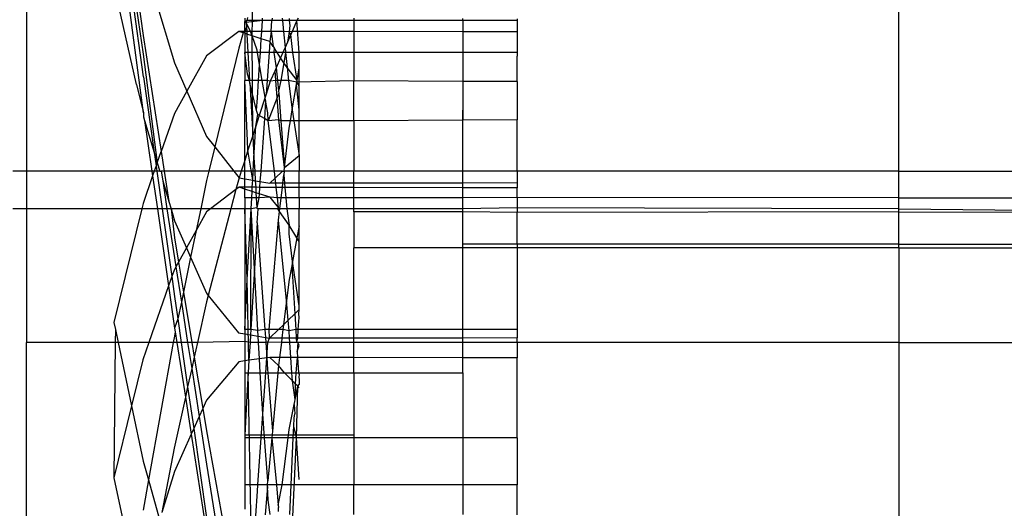
# Model space of a CAD drawing. Units: millimetres. Extents: x 191 to 3044, y 139 to 2235.
# Drawn here: x 1756 to 1775, y 1865 to 1874 of the extents above; entities that cross this region are included whole.
import ezdxf

# ---------------------------------------------------------------- set-up
doc = ezdxf.new("R2010")
doc.units = ezdxf.units.MM

msp = doc.modelspace()

# ---------------------------------------------------------------- linework, layer by layer
for p, q in [((1756.579, 1875.808), (1756.579, 1871.007)), ((1758.44, 1875.461), (1758.719, 1873.5)), ((1758.723, 1872.741), (1758.378, 1875.222)), ((1758.397, 1875.296), (1758.719, 1873.157)), ((1758.723, 1872.081), (1758.328, 1875.026)), ((1758.719, 1874.914), (1759.291, 1872.997)), ((1758.592, 1872.598), (1758.179, 1874.448)), ((1772.579, 1871.007), (1772.579, 1874.49)), ((1760.715, 1873.495), (1760.726, 1874.132)), ((1760.579, 1873.82), (1760.579, 1873.753)), ((1760.631, 1873.828), (1760.619, 1873.772)), ((1760.905, 1873.772), (1760.908, 1873.819)), ((1761.084, 1873.819), (1761.08, 1873.772)), ((1761.268, 1873.818), (1761.272, 1873.772)), ((1761.394, 1873.808), (1761.398, 1873.772)), ((1761.558, 1873.817), (1761.538, 1873.772)), ((1762.579, 1873.815), (1762.579, 1873.772)), ((1764.579, 1873.772), (1764.579, 1873.809)), ((1765.579, 1873.806), (1765.579, 1873.772)), ((1760.619, 1873.772), (1760.579, 1873.753)), ((1760.609, 1873.736), (1760.579, 1873.753)), ((1760.579, 1873.574), (1760.579, 1873.753)), ((1760.613, 1873.649), (1760.579, 1873.574)), ((1760.609, 1873.736), (1760.619, 1873.772)), ((1760.905, 1873.772), (1760.609, 1873.736)), ((1760.609, 1873.736), (1760.613, 1873.649)), ((1760.688, 1873.574), (1760.609, 1873.736)), ((1760.613, 1873.649), (1760.617, 1873.574)), ((1760.905, 1873.772), (1760.619, 1873.772)), ((1760.892, 1873.573), (1760.905, 1873.772)), ((1761.08, 1873.772), (1760.905, 1873.772)), ((1761.063, 1873.573), (1761.08, 1873.772)), ((1761.272, 1873.772), (1761.08, 1873.772)), ((1761.398, 1873.772), (1761.272, 1873.772)), ((1761.272, 1873.772), (1761.292, 1873.573)), ((1761.408, 1873.681), (1761.396, 1873.566)), ((1761.398, 1873.772), (1761.408, 1873.681)), ((1761.538, 1873.772), (1761.398, 1873.772)), ((1761.538, 1873.772), (1761.45, 1873.572)), ((1761.579, 1873.185), (1761.538, 1873.772)), ((1762.579, 1873.772), (1761.538, 1873.772)), ((1764.579, 1873.772), (1762.579, 1873.772)), ((1762.579, 1873.772), (1762.579, 1873.57)), ((1765.579, 1873.772), (1764.579, 1873.772)), ((1764.579, 1873.772), (1764.579, 1873.566)), ((1765.579, 1873.772), (1765.579, 1873.564)), ((1758.719, 1873.5), (1759.047, 1871.37)), ((1760.47, 1873.574), (1759.879, 1873.128)), ((1760.553, 1873.547), (1760.47, 1873.574)), ((1760.579, 1873.574), (1760.47, 1873.574)), ((1760.553, 1873.547), (1760.47, 1873.268)), ((1760.579, 1873.574), (1760.553, 1873.547)), ((1760.579, 1873.539), (1760.553, 1873.547)), ((1760.579, 1873.574), (1760.579, 1873.539)), ((1760.617, 1873.574), (1760.579, 1873.574)), ((1760.579, 1873.539), (1760.579, 1873.185)), ((1760.62, 1873.526), (1760.579, 1873.539)), ((1760.688, 1873.574), (1760.617, 1873.574)), ((1760.617, 1873.574), (1760.62, 1873.526)), ((1760.715, 1873.495), (1760.62, 1873.526)), ((1760.62, 1873.526), (1760.639, 1873.185)), ((1760.715, 1873.495), (1760.688, 1873.574)), ((1760.892, 1873.573), (1760.688, 1873.574)), ((1760.807, 1873.231), (1760.715, 1873.495)), ((1760.883, 1873.44), (1760.715, 1873.495)), ((1760.726, 1871.661), (1760.715, 1873.495)), ((1760.867, 1873.185), (1760.883, 1873.44)), ((1760.883, 1873.44), (1760.892, 1873.573)), ((1761.043, 1873.388), (1760.883, 1873.44)), ((1761.063, 1873.573), (1760.892, 1873.573)), ((1761.063, 1873.573), (1761.043, 1873.388)), ((1761.063, 1873.573), (1761.104, 1873.295)), ((1761.292, 1873.573), (1761.063, 1873.573)), ((1761.396, 1873.566), (1761.292, 1873.573)), ((1761.292, 1873.573), (1761.322, 1873.279)), ((1761.396, 1873.566), (1761.363, 1873.375)), ((1761.426, 1873.518), (1761.363, 1873.375)), ((1761.45, 1873.572), (1761.396, 1873.566)), ((1761.426, 1873.518), (1761.396, 1873.566)), ((1761.45, 1873.572), (1761.426, 1873.518)), ((1761.463, 1873.185), (1761.426, 1873.518)), ((1762.579, 1873.57), (1761.45, 1873.572)), ((1762.579, 1873.57), (1762.579, 1873.185)), ((1764.579, 1873.566), (1762.579, 1873.57)), ((1764.579, 1873.566), (1764.579, 1873.185)), ((1765.579, 1873.564), (1764.579, 1873.566)), ((1765.579, 1873.564), (1765.579, 1873.117)), ((1760.47, 1873.268), (1760.03, 1871.455)), ((1761.043, 1873.388), (1761.03, 1873.185)), ((1761.104, 1873.295), (1761.043, 1873.388)), ((1761.104, 1873.295), (1761.121, 1873.27)), ((1761.121, 1873.27), (1761.113, 1873.185)), ((1761.177, 1873.185), (1761.121, 1873.27)), ((1761.322, 1873.279), (1761.28, 1873.185)), ((1761.363, 1873.375), (1761.322, 1873.279)), ((1761.322, 1873.279), (1761.331, 1873.184)), ((1758.719, 1873.157), (1758.976, 1871.164)), ((1759.879, 1873.128), (1759.518, 1872.477)), ((1760.631, 1872.787), (1760.579, 1873.185)), ((1760.579, 1873.185), (1760.579, 1872.675)), ((1760.639, 1873.185), (1760.579, 1873.185)), ((1760.814, 1873.185), (1760.639, 1873.185)), ((1760.639, 1873.185), (1760.669, 1872.675)), ((1760.814, 1873.185), (1760.807, 1873.231)), ((1760.852, 1872.963), (1760.814, 1873.185)), ((1760.867, 1873.185), (1760.814, 1873.185)), ((1760.852, 1872.963), (1760.867, 1873.185)), ((1761.03, 1873.185), (1760.867, 1873.185)), ((1761.03, 1873.185), (1761.002, 1872.852)), ((1761.113, 1873.185), (1761.03, 1873.185)), ((1761.113, 1873.185), (1761.158, 1872.907)), ((1761.177, 1873.185), (1761.113, 1873.185)), ((1761.239, 1873.091), (1761.158, 1872.907)), ((1761.28, 1873.185), (1761.177, 1873.185)), ((1761.239, 1873.091), (1761.177, 1873.185)), ((1761.28, 1873.185), (1761.239, 1873.091)), ((1761.3, 1873), (1761.239, 1873.091)), ((1761.331, 1873.184), (1761.28, 1873.185)), ((1761.331, 1873.184), (1761.3, 1873)), ((1761.463, 1873.185), (1761.331, 1873.184)), ((1761.331, 1873.184), (1761.358, 1872.911)), ((1761.541, 1872.671), (1761.463, 1873.185)), ((1761.579, 1873.185), (1761.463, 1873.185)), ((1762.579, 1873.185), (1761.579, 1873.185)), ((1761.579, 1872.903), (1761.579, 1873.185)), ((1764.579, 1873.185), (1762.579, 1873.185)), ((1762.579, 1873.185), (1762.579, 1872.666)), ((1765.579, 1873.185), (1764.579, 1873.185)), ((1764.579, 1873.185), (1764.579, 1872.657)), ((1765.579, 1873.185), (1765.579, 1873.117)), ((1765.579, 1872.653), (1765.579, 1873.117)), ((1759.291, 1872.997), (1759.518, 1872.477)), ((1760.833, 1872.674), (1760.852, 1872.963)), ((1760.901, 1872.674), (1760.852, 1872.963)), ((1761.158, 1872.907), (1761.137, 1872.859)), ((1761.158, 1872.907), (1761.182, 1872.673)), ((1761.3, 1873), (1761.244, 1872.672)), ((1761.358, 1872.911), (1761.3, 1873)), ((1761.358, 1872.911), (1761.382, 1872.672)), ((1761.541, 1872.671), (1761.358, 1872.911)), ((1761.541, 1872.671), (1761.579, 1872.903)), ((1761.579, 1872.577), (1761.579, 1872.903)), ((1758.723, 1872.741), (1758.92, 1871.349)), ((1760.669, 1872.675), (1760.631, 1872.787)), ((1761.002, 1872.852), (1760.99, 1872.674)), ((1761.137, 1872.859), (1761.049, 1872.658)), ((1761.151, 1872.673), (1761.137, 1872.859)), ((1758.592, 1872.598), (1758.723, 1872.081)), ((1760.631, 1871.563), (1760.579, 1872.675)), ((1760.669, 1872.675), (1760.579, 1872.675)), ((1760.579, 1871.207), (1760.579, 1872.675)), ((1760.671, 1872.629), (1760.669, 1872.675)), ((1760.833, 1872.674), (1760.669, 1872.675)), ((1760.799, 1872.123), (1760.671, 1872.629)), ((1760.671, 1872.629), (1760.726, 1871.661)), ((1760.812, 1872.354), (1760.833, 1872.674)), ((1760.901, 1872.674), (1760.833, 1872.674)), ((1760.954, 1872.364), (1760.901, 1872.674)), ((1760.99, 1872.674), (1760.901, 1872.674)), ((1760.99, 1872.674), (1760.972, 1872.421)), ((1761.049, 1872.658), (1760.972, 1872.421)), ((1761.049, 1872.658), (1760.99, 1872.674)), ((1761.151, 1872.673), (1761.049, 1872.658)), ((1761.174, 1872.36), (1761.151, 1872.673)), ((1761.182, 1872.673), (1761.151, 1872.673)), ((1761.182, 1872.673), (1761.202, 1872.476)), ((1761.244, 1872.672), (1761.182, 1872.673)), ((1761.244, 1872.672), (1761.202, 1872.476)), ((1761.382, 1872.672), (1761.244, 1872.672)), ((1761.382, 1872.672), (1761.393, 1872.566)), ((1761.536, 1872.643), (1761.382, 1872.672)), ((1761.393, 1872.566), (1761.451, 1872.134)), ((1761.451, 1872.134), (1761.528, 1872.597)), ((1761.528, 1872.597), (1761.536, 1872.643)), ((1761.579, 1872.134), (1761.528, 1872.597)), ((1761.536, 1872.643), (1761.541, 1872.671)), ((1762.579, 1872.666), (1761.536, 1872.643)), ((1761.579, 1872.577), (1761.536, 1872.643)), ((1761.579, 1872.134), (1761.579, 1872.577)), ((1762.579, 1871.93), (1762.579, 1872.666)), ((1764.579, 1872.657), (1762.579, 1872.666)), ((1765.579, 1872.653), (1764.579, 1872.657)), ((1764.579, 1872.657), (1764.579, 1871.945)), ((1765.579, 1872.653), (1765.579, 1871.95)), ((1759.518, 1872.477), (1759.289, 1872.064)), ((1759.518, 1872.477), (1759.879, 1871.647)), ((1760.799, 1872.123), (1760.812, 1872.354)), ((1760.954, 1872.364), (1760.846, 1872.03)), ((1760.972, 1872.421), (1760.954, 1872.364)), ((1760.964, 1872.303), (1760.954, 1872.364)), ((1761.174, 1872.36), (1761.011, 1871.931)), ((1761.205, 1872.441), (1761.174, 1872.36)), ((1761.205, 1871.948), (1761.174, 1872.36)), ((1761.202, 1872.476), (1761.205, 1872.441)), ((1761.205, 1872.441), (1761.244, 1871.932)), ((1760.964, 1872.303), (1760.941, 1871.973)), ((1761.002, 1872.077), (1760.964, 1872.303)), ((1758.723, 1872.081), (1758.723, 1872.008)), ((1758.723, 1872.008), (1758.743, 1871.94)), ((1759.289, 1872.064), (1759.047, 1871.37)), ((1760.783, 1871.835), (1760.818, 1872.047)), ((1760.846, 1872.03), (1760.783, 1871.835)), ((1760.818, 1872.047), (1760.799, 1872.123)), ((1760.846, 1872.03), (1760.818, 1872.047)), ((1760.941, 1871.973), (1760.846, 1872.03)), ((1760.941, 1871.973), (1760.873, 1871.007)), ((1761.011, 1871.931), (1760.941, 1871.973)), ((1761.011, 1871.931), (1761.002, 1872.077)), ((1761.417, 1871.932), (1761.451, 1872.134)), ((1761.451, 1872.134), (1761.478, 1871.933)), ((1761.579, 1871.933), (1761.579, 1872.134)), ((1764.579, 1871.858), (1764.579, 1872.127)), ((1758.743, 1871.94), (1758.92, 1871.349)), ((1758.743, 1871.94), (1758.878, 1871.007)), ((1760.783, 1871.835), (1760.726, 1871.661)), ((1760.75, 1871.252), (1760.783, 1871.835)), ((1761.205, 1871.948), (1761.011, 1871.931)), ((1761.124, 1871.007), (1761.011, 1871.931)), ((1761.244, 1871.932), (1761.205, 1871.948)), ((1761.312, 1871.073), (1761.205, 1871.948)), ((1761.417, 1871.932), (1761.244, 1871.932)), ((1761.244, 1871.932), (1761.312, 1871.073)), ((1761.312, 1871.073), (1761.394, 1871.799)), ((1761.394, 1871.799), (1761.417, 1871.932)), ((1761.478, 1871.933), (1761.417, 1871.932)), ((1761.478, 1871.933), (1761.579, 1871.299)), ((1761.579, 1871.933), (1761.478, 1871.933)), ((1762.579, 1871.93), (1761.579, 1871.933)), ((1761.579, 1871.299), (1761.579, 1871.933)), ((1764.579, 1871.945), (1762.579, 1871.93)), ((1762.579, 1871.93), (1762.579, 1871.007)), ((1765.579, 1871.95), (1764.579, 1871.945)), ((1764.579, 1871.007), (1764.579, 1871.945)), ((1764.579, 1867.838), (1764.579, 1871.858)), ((1765.579, 1871.007), (1765.579, 1871.95)), ((1759.879, 1871.647), (1760.03, 1871.455)), ((1760.726, 1871.661), (1760.64, 1871.396)), ((1760.726, 1871.661), (1760.75, 1871.252)), ((1760.03, 1871.455), (1759.921, 1871.007)), ((1760.03, 1871.455), (1760.379, 1871.007)), ((1760.64, 1871.396), (1760.631, 1871.563)), ((1758.92, 1871.349), (1758.955, 1871.104)), ((1758.92, 1871.349), (1758.976, 1871.164)), ((1758.976, 1871.164), (1759.047, 1871.37)), ((1759.047, 1871.37), (1759.103, 1871.007)), ((1760.64, 1871.396), (1760.579, 1871.207)), ((1760.727, 1870.841), (1760.64, 1871.396)), ((1760.736, 1871.007), (1760.75, 1871.252)), ((1760.75, 1871.252), (1760.764, 1871.007)), ((1761.312, 1871.073), (1761.579, 1871.299)), ((1761.579, 1871.299), (1761.579, 1871.007)), ((1758.955, 1871.104), (1758.921, 1871.007)), ((1758.976, 1871.164), (1758.955, 1871.104)), ((1758.955, 1871.104), (1758.969, 1871.007)), ((1758.976, 1871.164), (1759.023, 1871.007)), ((1760.579, 1871.207), (1760.515, 1871.007)), ((1760.579, 1871.007), (1760.579, 1871.207)), ((1761.304, 1871.007), (1761.312, 1871.073)), ((1756.579, 1871.007), (1756.324, 1871.007)), ((1758.878, 1871.007), (1756.579, 1871.007)), ((1756.579, 1871.007), (1756.579, 1870.315)), ((1758.891, 1870.92), (1758.716, 1870.416)), ((1758.878, 1871.007), (1758.891, 1870.92)), ((1758.921, 1871.007), (1758.878, 1871.007)), ((1758.921, 1871.007), (1758.891, 1870.92)), ((1758.891, 1870.92), (1758.978, 1870.315)), ((1758.969, 1871.007), (1758.921, 1871.007)), ((1758.969, 1871.007), (1759.067, 1870.315)), ((1759.023, 1871.007), (1758.969, 1871.007)), ((1759.023, 1871.007), (1759.048, 1871.007)), ((1759.048, 1871.007), (1759.075, 1870.831)), ((1759.103, 1871.007), (1759.048, 1871.007)), ((1759.103, 1871.007), (1759.188, 1870.454)), ((1759.921, 1871.007), (1759.103, 1871.007)), ((1759.921, 1871.007), (1759.879, 1870.835)), ((1760.379, 1871.007), (1759.921, 1871.007)), ((1760.379, 1871.007), (1760.475, 1870.884)), ((1760.515, 1871.007), (1760.379, 1871.007)), ((1760.475, 1870.884), (1760.419, 1870.67)), ((1760.515, 1871.007), (1760.475, 1870.884)), ((1760.475, 1870.884), (1760.579, 1870.866)), ((1760.579, 1871.007), (1760.515, 1871.007)), ((1760.579, 1870.866), (1760.579, 1871.007)), ((1760.736, 1871.007), (1760.579, 1871.007)), ((1760.727, 1870.841), (1760.736, 1871.007)), ((1760.764, 1871.007), (1760.736, 1871.007)), ((1760.764, 1871.007), (1760.774, 1870.833)), ((1760.873, 1871.007), (1760.764, 1871.007)), ((1760.873, 1871.007), (1760.86, 1870.818)), ((1761.124, 1871.007), (1760.873, 1871.007)), ((1761.139, 1870.881), (1761.124, 1871.007)), ((1761.271, 1871.007), (1761.124, 1871.007)), ((1761.139, 1870.881), (1761.271, 1871.007)), ((1761.271, 1871.007), (1761.304, 1871.007)), ((1761.279, 1870.787), (1761.297, 1870.942)), ((1761.304, 1871.007), (1761.297, 1870.942)), ((1761.297, 1870.942), (1761.311, 1870.787)), ((1761.579, 1871.007), (1761.304, 1871.007)), ((1761.579, 1870.787), (1761.579, 1871.007)), ((1762.579, 1871.007), (1761.579, 1871.007)), ((1762.579, 1870.789), (1762.579, 1871.007)), ((1764.579, 1871.007), (1762.579, 1871.007)), ((1764.579, 1870.791), (1764.579, 1871.007)), ((1765.579, 1871.007), (1764.579, 1871.007)), ((1772.579, 1871.007), (1765.579, 1871.007)), ((1765.579, 1871.007), (1765.579, 1870.792)), ((1772.579, 1871.007), (1779.579, 1871.007)), ((1772.579, 1870.52), (1772.579, 1871.007)), ((1759.075, 1870.831), (1759.154, 1870.315)), ((1759.075, 1870.831), (1759.188, 1870.454)), ((1759.879, 1870.835), (1759.772, 1870.315)), ((1760.475, 1870.712), (1760.419, 1870.67)), ((1760.579, 1870.679), (1760.475, 1870.712)), ((1760.579, 1870.712), (1760.475, 1870.712)), ((1760.579, 1870.712), (1760.579, 1870.866)), ((1760.579, 1870.866), (1760.727, 1870.841)), ((1760.579, 1870.679), (1760.579, 1870.712)), ((1760.719, 1870.712), (1760.579, 1870.712)), ((1760.715, 1870.636), (1760.719, 1870.712)), ((1760.719, 1870.712), (1760.727, 1870.841)), ((1760.781, 1870.712), (1760.719, 1870.712)), ((1760.727, 1870.841), (1760.774, 1870.833)), ((1760.774, 1870.833), (1760.86, 1870.818)), ((1760.774, 1870.833), (1760.781, 1870.712)), ((1760.781, 1870.712), (1760.786, 1870.613)), ((1760.852, 1870.711), (1760.781, 1870.712)), ((1760.852, 1870.711), (1760.844, 1870.595)), ((1760.86, 1870.818), (1760.852, 1870.711)), ((1761.158, 1870.711), (1760.852, 1870.711)), ((1760.86, 1870.818), (1761.039, 1870.787)), ((1761.039, 1870.787), (1761.139, 1870.881)), ((1761.149, 1870.787), (1761.039, 1870.787)), ((1761.149, 1870.787), (1761.139, 1870.881)), ((1761.279, 1870.787), (1761.149, 1870.787)), ((1761.158, 1870.711), (1761.149, 1870.787)), ((1761.18, 1870.52), (1761.158, 1870.711)), ((1761.27, 1870.71), (1761.158, 1870.711)), ((1761.249, 1870.52), (1761.27, 1870.71)), ((1761.27, 1870.71), (1761.279, 1870.787)), ((1761.318, 1870.71), (1761.27, 1870.71)), ((1761.311, 1870.787), (1761.279, 1870.787)), ((1761.579, 1870.787), (1761.311, 1870.787)), ((1761.311, 1870.787), (1761.318, 1870.71)), ((1761.318, 1870.71), (1761.335, 1870.52)), ((1761.579, 1870.71), (1761.318, 1870.71)), ((1762.579, 1870.789), (1761.579, 1870.787)), ((1761.579, 1870.71), (1761.579, 1870.787)), ((1761.579, 1870.52), (1761.579, 1870.71)), ((1762.579, 1870.707), (1761.579, 1870.71)), ((1764.579, 1870.791), (1762.579, 1870.789)), ((1762.579, 1870.707), (1762.579, 1870.789)), ((1762.579, 1870.52), (1762.579, 1870.707)), ((1764.579, 1870.703), (1762.579, 1870.707)), ((1765.579, 1870.792), (1764.579, 1870.791)), ((1764.579, 1870.703), (1764.579, 1870.791)), ((1765.579, 1870.701), (1764.579, 1870.703)), ((1764.579, 1870.52), (1764.579, 1870.703)), ((1765.579, 1870.792), (1765.579, 1870.701)), ((1760.419, 1870.67), (1759.951, 1870.315)), ((1760.419, 1870.67), (1760.326, 1870.315)), ((1760.579, 1870.52), (1760.579, 1870.679)), ((1760.715, 1870.636), (1760.579, 1870.679)), ((1760.709, 1870.52), (1760.715, 1870.636)), ((1760.786, 1870.613), (1760.715, 1870.636)), ((1760.786, 1870.613), (1760.791, 1870.52)), ((1760.844, 1870.595), (1760.786, 1870.613)), ((1760.844, 1870.595), (1760.839, 1870.52)), ((1761.049, 1870.529), (1760.839, 1870.52)), ((1761.049, 1870.529), (1760.844, 1870.595)), ((1761.2, 1870.343), (1761.049, 1870.529)), ((1761.18, 1870.52), (1761.049, 1870.529)), ((1765.579, 1870.522), (1765.579, 1870.701)), ((1758.716, 1870.416), (1758.691, 1870.315)), ((1759.188, 1870.454), (1759.23, 1870.315)), ((1760.579, 1870.52), (1760.579, 1870.315)), ((1760.709, 1870.52), (1760.579, 1870.52)), ((1760.697, 1870.315), (1760.709, 1870.52)), ((1760.791, 1870.52), (1760.709, 1870.52)), ((1760.791, 1870.52), (1760.802, 1870.334)), ((1760.839, 1870.52), (1760.791, 1870.52)), ((1760.839, 1870.52), (1760.802, 1870.334)), ((1761.2, 1870.343), (1761.18, 1870.52)), ((1761.249, 1870.52), (1761.18, 1870.52)), ((1761.189, 1870.315), (1761.2, 1870.343)), ((1761.225, 1870.315), (1761.249, 1870.52)), ((1761.335, 1870.52), (1761.249, 1870.52)), ((1761.335, 1870.52), (1761.354, 1870.315)), ((1761.579, 1870.52), (1761.335, 1870.52)), ((1762.579, 1870.52), (1761.579, 1870.52)), ((1761.579, 1870.52), (1761.579, 1870.315)), ((1762.579, 1870.315), (1762.579, 1870.52)), ((1764.579, 1870.52), (1762.579, 1870.52)), ((1765.579, 1870.522), (1764.579, 1870.52)), ((1764.579, 1870.315), (1764.579, 1870.52)), ((1772.579, 1870.52), (1765.579, 1870.522)), ((1765.579, 1870.522), (1765.579, 1870.335)), ((1772.579, 1870.52), (1779.579, 1870.522)), ((1772.579, 1870.315), (1772.579, 1870.52)), ((1756.579, 1870.315), (1756.324, 1870.315)), ((1758.691, 1870.315), (1756.579, 1870.315)), ((1756.579, 1870.315), (1756.579, 1867.864)), ((1758.691, 1870.315), (1758.179, 1868.233)), ((1758.978, 1870.315), (1758.691, 1870.315)), ((1758.978, 1870.315), (1759.183, 1868.901)), ((1759.067, 1870.315), (1758.978, 1870.315)), ((1759.067, 1870.315), (1759.243, 1869.073)), ((1759.154, 1870.315), (1759.067, 1870.315)), ((1759.154, 1870.315), (1759.291, 1869.419)), ((1759.23, 1870.315), (1759.154, 1870.315)), ((1759.23, 1870.315), (1759.294, 1870.099)), ((1759.23, 1870.315), (1759.291, 1869.783)), ((1759.772, 1870.315), (1759.23, 1870.315)), ((1759.772, 1870.315), (1759.69, 1869.921)), ((1759.879, 1870.261), (1759.69, 1869.921)), ((1759.951, 1870.315), (1759.772, 1870.315)), ((1759.951, 1870.315), (1759.879, 1870.261)), ((1760.326, 1870.315), (1759.91, 1868.728)), ((1760.326, 1870.315), (1759.951, 1870.315)), ((1760.579, 1870.315), (1760.326, 1870.315)), ((1760.579, 1870.315), (1760.579, 1868.099)), ((1760.697, 1870.315), (1760.579, 1870.315)), ((1760.624, 1869.021), (1760.579, 1870.315)), ((1760.624, 1869.021), (1760.697, 1870.315)), ((1760.691, 1868.099), (1760.697, 1870.315)), ((1760.802, 1870.334), (1760.697, 1870.315)), ((1760.757, 1869.22), (1760.697, 1870.315)), ((1760.802, 1870.334), (1760.825, 1870.315)), ((1760.807, 1870.057), (1760.825, 1870.315)), ((1761.189, 1870.315), (1760.825, 1870.315)), ((1761.22, 1870.268), (1761.189, 1870.315)), ((1761.225, 1870.315), (1761.189, 1870.315)), ((1761.202, 1870.107), (1761.22, 1870.268)), ((1761.22, 1870.268), (1761.225, 1870.315)), ((1761.394, 1870.018), (1761.22, 1870.268)), ((1761.354, 1870.315), (1761.225, 1870.315)), ((1761.354, 1870.315), (1761.394, 1870.018)), ((1761.579, 1870.315), (1761.354, 1870.315)), ((1761.579, 1870.004), (1761.579, 1870.315)), ((1762.579, 1870.315), (1761.579, 1870.315)), ((1762.579, 1870.259), (1762.579, 1870.315)), ((1764.579, 1870.315), (1762.579, 1870.315)), ((1764.579, 1870.259), (1762.579, 1870.259)), ((1762.579, 1870.259), (1762.579, 1869.599)), ((1765.579, 1870.335), (1764.579, 1870.315)), ((1764.579, 1870.259), (1764.579, 1870.315)), ((1765.579, 1870.247), (1764.579, 1870.259)), ((1764.579, 1869.669), (1764.579, 1870.259)), ((1765.579, 1870.335), (1765.579, 1870.247)), ((1772.579, 1870.315), (1765.579, 1870.335)), ((1772.579, 1870.259), (1765.579, 1870.247)), ((1765.579, 1869.669), (1765.579, 1870.247)), ((1772.579, 1870.259), (1772.579, 1870.315)), ((1772.579, 1870.315), (1779.579, 1870.247)), ((1772.579, 1870.259), (1779.579, 1870.247)), ((1772.579, 1869.669), (1772.579, 1870.259)), ((1759.294, 1870.099), (1759.513, 1869.602)), ((1760.807, 1870.057), (1760.757, 1869.22)), ((1760.807, 1870.057), (1760.95, 1868.099)), ((1761.026, 1868.099), (1761.202, 1870.107)), ((1761.347, 1868.633), (1761.202, 1870.107)), ((1761.396, 1869.856), (1761.394, 1870.018)), ((1761.538, 1869.782), (1761.394, 1870.018)), ((1761.579, 1870.004), (1761.538, 1869.782)), ((1761.579, 1869.719), (1761.579, 1870.004)), ((1759.69, 1869.921), (1759.513, 1869.602)), ((1759.69, 1869.921), (1759.588, 1869.429)), ((1761.457, 1869.35), (1761.396, 1869.856)), ((1759.291, 1869.783), (1759.365, 1869.337)), ((1761.538, 1869.782), (1761.457, 1869.35)), ((1761.579, 1869.719), (1761.538, 1869.782)), ((1761.579, 1868.535), (1761.579, 1869.719)), ((1765.579, 1869.669), (1764.579, 1869.669)), ((1764.579, 1869.599), (1764.579, 1869.669)), ((1772.579, 1869.669), (1765.579, 1869.669)), ((1765.579, 1869.669), (1765.579, 1869.599)), ((1772.579, 1869.669), (1779.579, 1869.669)), ((1772.579, 1869.599), (1772.579, 1869.669)), ((1759.513, 1869.602), (1759.365, 1869.337)), ((1759.513, 1869.602), (1759.588, 1869.429)), ((1764.579, 1869.599), (1762.579, 1869.599)), ((1762.579, 1868.099), (1762.579, 1869.599)), ((1765.579, 1869.599), (1764.579, 1869.599)), ((1764.579, 1868.099), (1764.579, 1869.599)), ((1772.579, 1869.599), (1765.579, 1869.599)), ((1765.579, 1869.599), (1765.579, 1868.099)), ((1772.579, 1869.599), (1779.579, 1869.599)), ((1772.579, 1869.599), (1772.579, 1867.864)), ((1759.291, 1869.419), (1759.317, 1869.251)), ((1759.365, 1869.337), (1759.317, 1869.251)), ((1759.365, 1869.337), (1759.456, 1868.79)), ((1759.588, 1869.429), (1759.456, 1868.79)), ((1759.588, 1869.429), (1759.879, 1868.766)), ((1761.442, 1869.271), (1761.394, 1869.019)), ((1761.457, 1869.35), (1761.442, 1869.271)), ((1761.442, 1869.271), (1761.497, 1868.389)), ((1761.579, 1868.535), (1761.457, 1869.35)), ((1759.284, 1869.191), (1759.243, 1869.073)), ((1759.317, 1869.251), (1759.284, 1869.191)), ((1759.317, 1869.251), (1759.418, 1868.604)), ((1760.757, 1869.22), (1760.691, 1868.099)), ((1760.818, 1868.083), (1760.757, 1869.22)), ((1759.183, 1868.901), (1758.822, 1867.864)), ((1759.243, 1869.073), (1759.183, 1868.901)), ((1759.183, 1868.901), (1759.294, 1868.129)), ((1759.243, 1869.073), (1759.294, 1868.707)), ((1760.579, 1868.099), (1760.624, 1869.021)), ((1760.657, 1867.536), (1760.624, 1869.021)), ((1761.394, 1869.019), (1761.347, 1868.633)), ((1759.456, 1868.79), (1759.418, 1868.604)), ((1759.456, 1868.79), (1759.61, 1867.864)), ((1759.879, 1868.766), (1759.91, 1868.728)), ((1759.91, 1868.728), (1759.879, 1868.612)), ((1759.91, 1868.728), (1760.465, 1868.041)), ((1759.294, 1868.707), (1759.354, 1868.295)), ((1759.418, 1868.604), (1759.354, 1868.295)), ((1759.418, 1868.604), (1759.533, 1867.864)), ((1759.879, 1868.612), (1759.714, 1867.864)), ((1761.347, 1868.633), (1761.292, 1868.19)), ((1761.378, 1868.273), (1761.347, 1868.633)), ((1761.579, 1868.469), (1761.579, 1868.535)), ((1761.378, 1868.273), (1761.497, 1868.389)), ((1761.497, 1868.389), (1761.579, 1868.469)), ((1761.497, 1868.389), (1761.516, 1868.099)), ((1761.572, 1868.382), (1761.579, 1868.469)), ((1761.579, 1868.325), (1761.572, 1868.382)), ((1758.179, 1868.233), (1758.208, 1868.099)), ((1759.354, 1868.295), (1759.294, 1868.129)), ((1759.354, 1868.295), (1759.416, 1867.864)), ((1761.199, 1868.099), (1761.292, 1868.19)), ((1761.292, 1868.19), (1761.281, 1868.099)), ((1761.292, 1868.19), (1761.378, 1868.273)), ((1761.394, 1868.078), (1761.378, 1868.273)), ((1761.56, 1868.099), (1761.579, 1868.325)), ((1761.579, 1868.325), (1761.579, 1868.353)), ((1758.208, 1868.099), (1758.205, 1867.864)), ((1758.208, 1868.099), (1758.258, 1867.864)), ((1759.305, 1868.06), (1759.289, 1867.979)), ((1759.294, 1868.129), (1759.305, 1868.06)), ((1759.305, 1868.06), (1759.336, 1867.864)), ((1760.465, 1868.041), (1760.579, 1868.021)), ((1760.579, 1868.099), (1760.579, 1868.021)), ((1760.691, 1868.099), (1760.579, 1868.099)), ((1760.579, 1868.021), (1760.579, 1867.88)), ((1760.579, 1868.021), (1760.685, 1868.003)), ((1760.685, 1868.003), (1760.677, 1867.864)), ((1760.691, 1868.099), (1760.685, 1868.003)), ((1760.685, 1868.003), (1760.824, 1867.978)), ((1760.818, 1868.083), (1760.691, 1868.099)), ((1760.95, 1868.099), (1760.818, 1868.083)), ((1760.824, 1867.978), (1760.818, 1868.083)), ((1760.95, 1868.099), (1760.96, 1867.954)), ((1761.026, 1868.099), (1760.95, 1868.099)), ((1761.036, 1867.941), (1761.026, 1868.099)), ((1761.199, 1868.099), (1761.026, 1868.099)), ((1761.036, 1867.941), (1761.199, 1868.099)), ((1761.281, 1868.099), (1761.199, 1868.099)), ((1761.281, 1868.099), (1761.261, 1867.941)), ((1761.394, 1868.078), (1761.281, 1868.099)), ((1761.516, 1868.099), (1761.394, 1868.078)), ((1761.403, 1867.942), (1761.394, 1868.078)), ((1761.56, 1868.099), (1761.516, 1868.099)), ((1761.516, 1868.099), (1761.526, 1867.942)), ((1761.553, 1867.942), (1761.56, 1868.099)), ((1762.579, 1868.099), (1761.56, 1868.099)), ((1764.579, 1868.099), (1762.579, 1868.099)), ((1762.579, 1867.943), (1762.579, 1868.099)), ((1765.579, 1868.099), (1764.579, 1868.099)), ((1764.579, 1867.945), (1764.579, 1868.099)), ((1765.579, 1868.099), (1765.579, 1867.946)), ((1758.205, 1867.864), (1756.579, 1867.864)), ((1756.579, 1863.279), (1756.579, 1867.864)), ((1758.205, 1867.864), (1758.179, 1865.377)), ((1758.258, 1867.864), (1758.205, 1867.864)), ((1758.258, 1867.864), (1758.504, 1866.701)), ((1758.822, 1867.864), (1758.258, 1867.864)), ((1758.822, 1867.864), (1758.71, 1867.543)), ((1759.268, 1867.864), (1758.815, 1865.341)), ((1759.268, 1867.864), (1758.822, 1867.864)), ((1759.289, 1867.979), (1759.268, 1867.864)), ((1759.336, 1867.864), (1759.268, 1867.864)), ((1759.336, 1867.864), (1759.492, 1866.861)), ((1759.416, 1867.864), (1759.336, 1867.864)), ((1759.416, 1867.864), (1759.533, 1867.049)), ((1759.533, 1867.864), (1759.416, 1867.864)), ((1759.533, 1867.864), (1759.607, 1867.384)), ((1759.61, 1867.864), (1759.533, 1867.864)), ((1759.61, 1867.864), (1759.654, 1867.595)), ((1759.714, 1867.864), (1759.61, 1867.864)), ((1759.714, 1867.864), (1759.654, 1867.595)), ((1760.579, 1867.88), (1759.714, 1867.864)), ((1760.579, 1867.88), (1760.579, 1867.525)), ((1760.677, 1867.864), (1760.579, 1867.88)), ((1760.677, 1867.864), (1760.657, 1867.536)), ((1760.831, 1867.864), (1760.677, 1867.864)), ((1760.824, 1867.978), (1760.96, 1867.954)), ((1760.831, 1867.864), (1760.824, 1867.978)), ((1760.966, 1867.864), (1760.831, 1867.864)), ((1760.85, 1867.562), (1760.831, 1867.864)), ((1760.96, 1867.954), (1761.036, 1867.941)), ((1760.96, 1867.954), (1760.966, 1867.864)), ((1761.006, 1867.868), (1760.966, 1867.864)), ((1760.966, 1867.864), (1760.985, 1867.58)), ((1760.985, 1867.58), (1761.006, 1867.868)), ((1761.006, 1867.868), (1761.036, 1867.941)), ((1761.252, 1867.864), (1761.006, 1867.868)), ((1761.261, 1867.941), (1761.036, 1867.941)), ((1761.252, 1867.864), (1761.218, 1867.587)), ((1761.261, 1867.941), (1761.252, 1867.864)), ((1761.409, 1867.864), (1761.252, 1867.864)), ((1761.403, 1867.942), (1761.261, 1867.941)), ((1761.526, 1867.942), (1761.403, 1867.942)), ((1761.409, 1867.864), (1761.403, 1867.942)), ((1761.531, 1867.864), (1761.409, 1867.864)), ((1761.428, 1867.587), (1761.409, 1867.864)), ((1761.553, 1867.942), (1761.526, 1867.942)), ((1761.526, 1867.942), (1761.531, 1867.864)), ((1761.531, 1867.864), (1761.553, 1867.942)), ((1761.556, 1867.864), (1761.531, 1867.864)), ((1761.556, 1867.864), (1761.541, 1867.696)), ((1762.579, 1867.943), (1761.553, 1867.942)), ((1761.579, 1867.809), (1761.556, 1867.864)), ((1762.579, 1867.864), (1761.556, 1867.864)), ((1764.579, 1867.945), (1762.579, 1867.943)), ((1762.579, 1867.864), (1762.579, 1867.943)), ((1762.579, 1867.585), (1762.579, 1867.864)), ((1764.579, 1867.864), (1762.579, 1867.864)), ((1765.579, 1867.946), (1764.579, 1867.945)), ((1764.579, 1867.864), (1764.579, 1867.945)), ((1765.579, 1867.866), (1764.579, 1867.864)), ((1764.579, 1867.583), (1764.579, 1867.864)), ((1765.579, 1867.866), (1765.579, 1867.946)), ((1772.579, 1867.864), (1765.579, 1867.866)), ((1765.579, 1867.866), (1765.579, 1867.581)), ((1772.579, 1867.864), (1779.579, 1867.866)), ((1772.579, 1867.864), (1772.579, 1861.302)), ((1761.541, 1867.696), (1761.579, 1867.809)), ((1761.541, 1867.696), (1761.548, 1867.587)), ((1758.71, 1867.543), (1758.504, 1866.701)), ((1759.654, 1867.595), (1759.607, 1867.384)), ((1759.654, 1867.595), (1759.811, 1866.654)), ((1760.47, 1867.511), (1759.879, 1866.806)), ((1760.579, 1867.525), (1760.47, 1867.511)), ((1760.657, 1867.536), (1760.579, 1867.525)), ((1760.579, 1867.525), (1760.579, 1867.309)), ((1760.657, 1867.536), (1760.644, 1867.309)), ((1760.85, 1867.562), (1760.657, 1867.536)), ((1760.985, 1867.58), (1760.85, 1867.562)), ((1760.866, 1867.309), (1760.85, 1867.562)), ((1760.966, 1867.309), (1760.985, 1867.58)), ((1761.043, 1867.587), (1760.985, 1867.58)), ((1760.985, 1867.58), (1760.999, 1867.368)), ((1761.218, 1867.587), (1761.043, 1867.587)), ((1761.2, 1867.443), (1761.043, 1867.587)), ((1761.218, 1867.587), (1761.2, 1867.443)), ((1761.428, 1867.587), (1761.218, 1867.587)), ((1761.548, 1867.587), (1761.428, 1867.587)), ((1761.446, 1867.309), (1761.428, 1867.587)), ((1761.524, 1867.309), (1761.548, 1867.587)), ((1762.579, 1867.585), (1761.548, 1867.587)), ((1761.548, 1867.587), (1761.566, 1867.309)), ((1762.579, 1867.309), (1762.579, 1867.585)), ((1764.579, 1867.583), (1762.579, 1867.585)), ((1765.579, 1867.581), (1764.579, 1867.583)), ((1764.579, 1867.309), (1764.579, 1867.583)), ((1765.579, 1866.112), (1765.579, 1867.581)), ((1759.607, 1867.384), (1759.533, 1867.049)), ((1759.607, 1867.384), (1759.744, 1866.505)), ((1760.579, 1867.309), (1760.579, 1866.16)), ((1760.579, 1867.309), (1760.644, 1867.309)), ((1760.644, 1867.309), (1760.619, 1866.887)), ((1760.644, 1867.309), (1760.866, 1867.309)), ((1760.715, 1863.51), (1760.644, 1867.309)), ((1760.866, 1867.309), (1760.966, 1867.309)), ((1760.912, 1866.553), (1760.866, 1867.309)), ((1760.912, 1866.553), (1760.966, 1867.309)), ((1760.966, 1867.309), (1761.003, 1867.309)), ((1760.999, 1867.368), (1761.003, 1867.309)), ((1761.003, 1867.309), (1761.187, 1867.309)), ((1761.003, 1867.309), (1761.087, 1866.235)), ((1761.187, 1867.309), (1761.087, 1866.235)), ((1761.2, 1867.443), (1761.187, 1867.309)), ((1761.187, 1867.309), (1761.312, 1867.309)), ((1761.312, 1867.309), (1761.2, 1867.443)), ((1761.456, 1867.16), (1761.312, 1867.309)), ((1761.312, 1867.309), (1761.446, 1867.309)), ((1761.456, 1867.16), (1761.446, 1867.309)), ((1761.446, 1867.309), (1761.524, 1867.309)), ((1761.514, 1867.1), (1761.524, 1867.309)), ((1761.524, 1867.309), (1761.566, 1867.309)), ((1761.566, 1867.309), (1761.579, 1867.277)), ((1761.566, 1867.309), (1762.579, 1867.309)), ((1761.579, 1867.277), (1761.571, 1867.225)), ((1762.579, 1867.309), (1764.579, 1867.309)), ((1762.579, 1867.309), (1762.579, 1866.112)), ((1764.579, 1867.309), (1764.579, 1866.112)), ((1761.514, 1867.1), (1761.456, 1867.16)), ((1761.505, 1866.816), (1761.456, 1867.16)), ((1761.505, 1866.816), (1761.514, 1867.1)), ((1761.554, 1867.059), (1761.514, 1867.1)), ((1761.554, 1867.059), (1761.579, 1867.095)), ((1761.571, 1867.225), (1761.579, 1867.182)), ((1761.579, 1867.182), (1761.579, 1867.095)), ((1759.533, 1867.049), (1759.492, 1866.861)), ((1759.533, 1867.049), (1759.644, 1866.283)), ((1761.505, 1866.816), (1761.554, 1867.059)), ((1761.528, 1866.112), (1761.554, 1867.059)), ((1761.579, 1867.033), (1761.554, 1867.059)), ((1759.492, 1866.861), (1759.284, 1865.923)), ((1759.492, 1866.861), (1759.598, 1866.181)), ((1759.879, 1866.806), (1759.811, 1866.654)), ((1760.619, 1866.887), (1760.579, 1866.16)), ((1761.486, 1866.722), (1761.5, 1866.783)), ((1761.5, 1866.783), (1761.505, 1866.816)), ((1758.504, 1866.701), (1758.179, 1865.377)), ((1758.504, 1866.701), (1758.719, 1865.685)), ((1759.811, 1866.654), (1759.744, 1866.505)), ((1759.811, 1866.654), (1759.879, 1866.239)), ((1760.881, 1866.112), (1760.912, 1866.553)), ((1760.94, 1866.112), (1760.912, 1866.553)), ((1761.394, 1866.269), (1761.486, 1866.722)), ((1761.486, 1866.722), (1761.498, 1866.551)), ((1761.486, 1866.472), (1761.498, 1866.551)), ((1759.744, 1866.505), (1759.644, 1866.283)), ((1759.744, 1866.505), (1759.879, 1865.632)), ((1761.479, 1866.33), (1761.486, 1866.472)), ((1759.644, 1866.283), (1759.598, 1866.181)), ((1759.644, 1866.283), (1759.879, 1864.646)), ((1759.879, 1866.239), (1760.218, 1864.352)), ((1761.087, 1866.235), (1761.076, 1866.112)), ((1761.374, 1866.112), (1761.394, 1866.269)), ((1761.47, 1866.112), (1761.479, 1866.33)), ((1761.528, 1866.112), (1761.479, 1866.33)), ((1759.598, 1866.181), (1759.289, 1865.495)), ((1759.598, 1866.181), (1759.879, 1864.371)), ((1760.579, 1866.16), (1760.579, 1866.112)), ((1762.579, 1866.16), (1760.579, 1866.16)), ((1760.881, 1866.112), (1760.579, 1866.112)), ((1760.579, 1866.112), (1760.579, 1865.253)), ((1760.82, 1865.253), (1760.881, 1866.112)), ((1760.94, 1866.112), (1760.881, 1866.112)), ((1761.002, 1865.322), (1760.94, 1866.112)), ((1761.076, 1866.112), (1760.94, 1866.112)), ((1761.076, 1866.112), (1761.002, 1865.322)), ((1761.374, 1866.112), (1761.076, 1866.112)), ((1761.076, 1866.112), (1761.164, 1865.253)), ((1761.265, 1865.253), (1761.374, 1866.112)), ((1761.47, 1866.112), (1761.374, 1866.112)), ((1761.428, 1863.986), (1761.528, 1866.112)), ((1761.431, 1865.253), (1761.47, 1866.112)), ((1761.528, 1866.112), (1761.47, 1866.112)), ((1761.579, 1865.347), (1761.528, 1866.112)), ((1762.579, 1866.112), (1761.528, 1866.112)), ((1764.579, 1866.112), (1762.579, 1866.112)), ((1762.579, 1866.112), (1762.579, 1865.253)), ((1765.579, 1866.112), (1764.579, 1866.112)), ((1764.579, 1866.112), (1764.579, 1865.253)), ((1765.579, 1866.112), (1765.579, 1865.253)), ((1759.284, 1865.923), (1759.058, 1864.74)), ((1758.719, 1865.685), (1758.815, 1865.341)), ((1759.289, 1865.495), (1759.058, 1864.74)), ((1759.879, 1865.632), (1760.102, 1864.218)), ((1758.179, 1865.377), (1758.541, 1863.669)), ((1758.815, 1865.341), (1758.716, 1864.788)), ((1758.815, 1865.341), (1759.019, 1864.612)), ((1760.997, 1865.253), (1761.002, 1865.322)), ((1760.579, 1865.253), (1760.579, 1864.806)), ((1760.82, 1865.253), (1760.579, 1865.253)), ((1760.785, 1864.681), (1760.812, 1865.136)), ((1760.812, 1865.136), (1760.82, 1865.253)), ((1760.997, 1865.253), (1760.82, 1865.253)), ((1760.995, 1865.222), (1760.955, 1864.698)), ((1760.995, 1865.222), (1760.997, 1865.253)), ((1761.011, 1864.966), (1760.995, 1865.222)), ((1761.164, 1865.253), (1760.997, 1865.253)), ((1761.164, 1865.253), (1761.194, 1864.88)), ((1761.265, 1865.253), (1761.164, 1865.253)), ((1761.194, 1864.88), (1761.265, 1865.253)), ((1761.431, 1865.253), (1761.265, 1865.253)), ((1761.406, 1864.708), (1761.431, 1865.253)), ((1762.579, 1865.253), (1761.431, 1865.253)), ((1764.579, 1865.253), (1762.579, 1865.253)), ((1762.579, 1864.706), (1762.579, 1865.253)), ((1765.579, 1865.253), (1764.579, 1865.253)), ((1764.579, 1865.253), (1764.579, 1864.703)), ((1765.579, 1864.701), (1765.579, 1865.253)), ((1761.049, 1864.708), (1761.011, 1864.966)), ((1761.194, 1864.88), (1761.197, 1864.832)), ((1761.202, 1864.758), (1761.197, 1864.832))]:
    msp.add_line(p, q)

doc.saveas('drawing.dxf')
